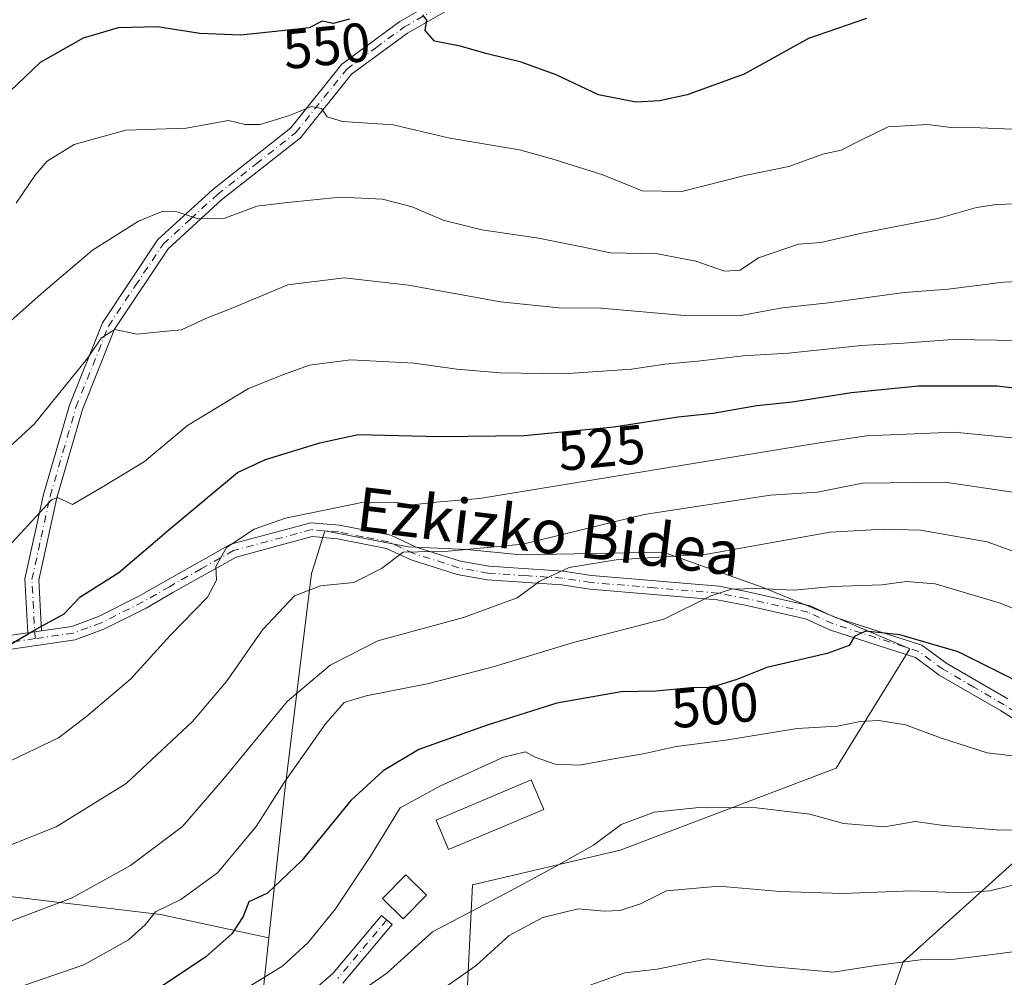
# Model space of a CAD drawing. Units: metres. Extents: x 620197 to 623625, y 4780389 to 4782763.
# Drawn here: x 620302 to 620481, y 4782049 to 4782223 of the extents above; entities that cross this region are included whole.
import ezdxf
from ezdxf.enums import TextEntityAlignment as Align

# ---------------------------------------------------------------- set-up
doc = ezdxf.new("R2010")
doc.units = ezdxf.units.M
doc.header["$MEASUREMENT"] = 0
doc.linetypes.add('DGN Style 4', pattern=[2.6384748266838614, 1.318413404963828, -0.6592067024819142, 0.001648016756204785, -0.6592067024819142])
for name, color, linetype, lineweight in [('Arbolado forestal CxS', 92, 'Continuous', 0), ('Camino Cxs', 7, 'Continuous', 0), ('Camino eje', 30, 'DGN Style 4', 13), ('Comarca CxS', 21, 'Continuous', 0), ('Comunidad Autónoma CxS', 142, 'Continuous', 0), ('Curva de nivel maestra', 30, 'Continuous', 30), ('Curva de nivel normal', 30, 'Continuous', 0), ('Edificación Cxs', 1, 'Continuous', 13), ('Municipio CxS', 4, 'Continuous', 0), ('Pastizal CxS', 92, 'Continuous', 0), ('Provincia CxS', 1, 'Continuous', 0), ('Rótulo de curva de nivel directora', 7, 'Continuous', 0), ('Texto cartográfico', 7, 'Continuous', 0)]:
    doc.layers.add(name, color=color, linetype=linetype, lineweight=lineweight)
doc.styles.add('Style-Arial', font='txt')

# ---------------------------------------------------------------- blocks, each defined once
blk = doc.blocks.new('*U7')
at = {"layer": 'Pastizal CxS', "color": 92, "linetype": 'Continuous', "lineweight": 0}
blk.add_polyline3d([(620208.8751999997, 4782038.6896, 525.7883000000002), (620208.5212000003, 4782058.715, 532.2914000000019), (620216.7849000003, 4782066.978900001, 532.1451999999991), (620246.0535000004, 4782083.703500001, 526.0387999999948), (620269.0499, 4782102.5189, 528.3861000000034), (620292.0465000002, 4782077.431500001, 518.2439000000013), (620292.0465000002, 4782064.888900001, 513.9290000000037), (620327.5865000002, 4782060.7071, 506.4170000000013), (620347.3240999999, 4782056.4167, 498.3120000000054), (620344.8047000002, 4782033.112700001, 488.9514999999956)], dxfattribs=at)

msp = doc.modelspace()

# ---------------------------------------------------------------- linework, layer by layer
at = {"layer": 'Arbolado forestal CxS', "color": 92, "linetype": 'Continuous', "lineweight": 0}
for points in [[(620383.3419000005, 4782046.542099999, 484.6064999999944), (620384.3169, 4782066.043500001, 491.3176999999997), (620411.1357000005, 4782072.367500001, 489.805600000007), (620450.3932999996, 4782087.256899999, 492.8515999999945), (620463.7846999997, 4782108.945900001, 499.6524999999965), (620451.1089000005, 4782114.308700001, 502.436400000006), (620436.9703000003, 4782120.1591, 506.7428000000073), (620418.9316999996, 4782126.496900001, 511.781799999997), (620393.0922999998, 4782126.009500001, 514.9467000000004), (620383.3416999998, 4782126.9845, 516.4524999999994), (620372.6158999996, 4782127.471899999, 516.289300000004), (620357.5025000004, 4782130.397100001, 518.9723999999987), (620355.6653000005, 4782124.5185, 516.9842999999964), (620355.0647, 4782122.596700001, 516.5819000000047), (620350.2194999997, 4782083.195900001, 505.6929999999993), (620347.3240999999, 4782056.4167, 498.3120000000054), (620327.5865000002, 4782060.7071, 506.4170000000013), (620292.0465000002, 4782064.888900001, 513.9290000000037)], [(620344.8047000002, 4782033.112700001, 488.9514999999956), (620347.3240999999, 4782056.4167, 498.3120000000054), (620350.2194999997, 4782083.195900001, 505.6929999999993), (620355.0647, 4782122.596700001, 516.5819000000047), (620355.6653000005, 4782124.5185, 516.9842999999964), (620357.5025000004, 4782130.397100001, 518.9723999999987), (620372.6158999996, 4782127.471899999, 516.289300000004), (620383.3416999998, 4782126.9845, 516.4524999999994), (620393.0922999998, 4782126.009500001, 514.9467000000004), (620418.9316999996, 4782126.496900001, 511.781799999997), (620436.9703000003, 4782120.1591, 506.7428000000073), (620451.1089000005, 4782114.308700001, 502.436400000006), (620463.7846999997, 4782108.945900001, 499.6524999999965), (620450.3932999996, 4782087.256899999, 492.8515999999945), (620411.1357000005, 4782072.367500001, 489.805600000007), (620384.3169, 4782066.043500001, 491.3176999999997), (620383.3419000005, 4782046.542099999, 484.6064999999944)], [(620383.3419000005, 4782046.542099999, 484.6064999999944), (620384.3169, 4782066.043500001, 491.3176999999997), (620411.1357000005, 4782072.367500001, 489.805600000007), (620450.3932999996, 4782087.256899999, 492.8515999999945), (620463.7846999997, 4782108.945900001, 499.6524999999965), (620451.1089000005, 4782114.308700001, 502.436400000006), (620436.9703000003, 4782120.1591, 506.7428000000073), (620418.9316999996, 4782126.496900001, 511.781799999997), (620393.0922999998, 4782126.009500001, 514.9467000000004), (620383.3416999998, 4782126.9845, 516.4524999999994), (620372.6158999996, 4782127.471899999, 516.289300000004), (620357.5025000004, 4782130.397100001, 518.9723999999987), (620355.6653000005, 4782124.5185, 516.9842999999964), (620355.0647, 4782122.596700001, 516.5819000000047), (620350.2194999997, 4782083.195900001, 505.6929999999993), (620347.3240999999, 4782056.4167, 498.3120000000054)], [(620383.3419000005, 4782046.542099999, 484.6064999999944), (620384.3169, 4782066.043500001, 491.3176999999997), (620411.1357000005, 4782072.367500001, 489.805600000007), (620450.3932999996, 4782087.256899999, 492.8515999999945), (620463.7846999997, 4782108.945900001, 499.6524999999965), (620451.1089000005, 4782114.308700001, 502.436400000006), (620436.9703000003, 4782120.1591, 506.7428000000073), (620418.9316999996, 4782126.496900001, 511.781799999997), (620393.0922999998, 4782126.009500001, 514.9467000000004), (620383.3416999998, 4782126.9845, 516.4524999999994), (620372.6158999996, 4782127.471899999, 516.289300000004), (620357.5025000004, 4782130.397100001, 518.9723999999987), (620355.6653000005, 4782124.5185, 516.9842999999964), (620355.0647, 4782122.596700001, 516.5819000000047), (620350.2194999997, 4782083.195900001, 505.6929999999993), (620347.3240999999, 4782056.4167, 498.3120000000054)], [(620269.0499, 4782102.5189, 528.3861000000034), (620292.0465000002, 4782077.431500001, 518.2439000000013), (620292.0465000002, 4782064.888900001, 513.9290000000037), (620327.5865000002, 4782060.7071, 506.4170000000013), (620347.3240999999, 4782056.4167, 498.3120000000054)], [(620489.6507000001, 4782076.4277, 490.6998000000021), (620462.5767000001, 4782052.0637, 480.9844000000012), (620451.7474999996, 4782020.930500001, 469.0954000000056)], [(620451.7474999996, 4782020.930500001, 469.0954000000056), (620462.5767000001, 4782052.0637, 480.9844000000012), (620489.6507000001, 4782076.4277, 490.6998000000021)], [(620489.6507000001, 4782076.4277, 490.6998000000021), (620462.5767000001, 4782052.0637, 480.9844000000012), (620451.7474999996, 4782020.930500001, 469.0954000000056)], [(620489.6507000001, 4782076.4277, 490.6998000000021), (620462.5767000001, 4782052.0637, 480.9844000000012), (620451.7474999996, 4782020.930500001, 469.0954000000056)], [(620347.3240999999, 4782056.4167, 498.3120000000054), (620344.8047000002, 4782033.112700001, 488.9514999999956), (620359.6955000004, 4782011.4553, 478.0769), (620371.6413000004, 4782020.703299999, 477.4395999999979), (620389.1925999997, 4782016.315500001, 473.1003999999957), (620397.4806000004, 4782021.1907, 472.9560000000056), (620405.2812000001, 4782025.0911, 472.6725000000006), (620418.9319000002, 4782017.778100001, 469.5432000000001), (620432.7951999997, 4782007.394500001, 465.6154999999999), (620441.1743000001, 4782006.346700001, 464.4511000000057), (620443.6244999999, 4782006.0405, 464.0142999999953), (620453.1007000003, 4781996.565500001, 458.3125), (620458.5157000005, 4781972.201099999, 445.1448999999994), (620463.9310999997, 4781970.847300001, 443.0299999999989), (620474.7597000003, 4781984.383300001, 446.2799999999989), (620495.0648999996, 4781989.797700001, 445.7160000000004), (620535.8891000003, 4781990.369100001, 447.7402000000002)]]:
    msp.add_polyline3d(points, dxfattribs=at)
at = {"layer": 'Camino Cxs', "color": 7, "linetype": 'Continuous', "lineweight": 0, "extrusion": (0.0603202215582278, 0.00896324581308002, 0.9981388335776044), "elevation": 80804.81076979826, "flags": 128}
msp.add_lwpolyline([(4639002.607792459, -1313961.897364748), (4639002.607792458, -1313964.419398538)], dxfattribs=at)
msp.add_lwpolyline([(4639002.607792459, -1313961.897364748), (4639002.607792458, -1313964.419398538)], dxfattribs=at)
at = {"layer": 'Camino Cxs', "color": 7, "linetype": 'Continuous', "lineweight": 0}
for points in [[(620344.0900999998, 4782282.5601, 571.0498999999982), (620349.3501000004, 4782284.270099999, 579.6591999999946), (620360.7500999998, 4782284.110099999, 585.4833000000071), (620374.5301000001, 4782274.940099999, 576.5458000000071), (620381.4301000005, 4782260.960100001, 566.4658000000054), (620388.2801000001, 4782246.890100001, 557.9421000000002), (620390.1001000004, 4782235.950099999, 557.0703000000067), (620385.1901000004, 4782228.090100001, 554.5237000000052), (620372.5000999998, 4782220.780099999, 550.3617999999988), (620362.3300999999, 4782213.3201, 548.2777999999962), (620353.0500999996, 4782201.780099999, 544.4553000000016), (620338.7200999996, 4782190.4801, 541.6107000000047), (620329.0301000001, 4782181.620100001, 546.9964999999938), (620319.2801000001, 4782166.9801, 547.7642000000051), (620313.4401000004, 4782152.4001, 534.7660000000033), (620308.7701000003, 4782136.370100001, 530.7170999999944), (620305.5100999996, 4782121.4301, 528.1637999999948), (620306.0100999996, 4782112.220100001, 525.5455999999976)], [(620303.5201000003, 4782111.850099999, 525.6993999999977), (620302.9901000002, 4782121.630100001, 528.4956999999995), (620306.3501000004, 4782136.9801, 531.3243999999977), (620311.0701000001, 4782153.210100001, 534.8827000000019), (620317.0500999996, 4782168.1501, 546.7165999999997), (620327.1201, 4782183.2601, 546.667100000006), (620337.1101000002, 4782192.380100001, 541.9817000000039), (620351.2801000001, 4782203.5601, 545.0121999999974), (620360.5900999998, 4782215.140100001, 548.8871999999974), (620371.1300999997, 4782222.880100001, 550.5388999999996), (620383.4001000002, 4782229.950099999, 554.6830000000045), (620387.4801000003, 4782236.470100001, 555.9152999999933), (620385.8701, 4782246.120100001, 558.373900000006), (620379.1901000004, 4782259.860099999, 563.4637999999978), (620372.5800999999, 4782273.2301, 574.2459999999992), (620359.9700999996, 4782281.620100001, 586.0616000000009), (620349.7301000003, 4782281.7601, 578.3052000000025), (620343.5800999999, 4782279.770099999, 567.3703999999998)], [(620385.1901000004, 4782228.090100001, 554.5237000000052), (620372.5000999998, 4782220.780099999, 550.3617999999988), (620362.3300999999, 4782213.3201, 548.2777999999962), (620353.0500999996, 4782201.780099999, 544.4553000000016), (620338.7200999996, 4782190.4801, 541.6107000000047), (620329.0301000001, 4782181.620100001, 546.9964999999938), (620319.2801000001, 4782166.9801, 547.7642000000051), (620313.4401000004, 4782152.4001, 534.7660000000033), (620308.7701000003, 4782136.370100001, 530.7170999999944), (620305.5100999996, 4782121.4301, 528.1637999999948), (620306.0100999996, 4782112.220100001, 525.5455999999976), (620303.5201000003, 4782111.850099999, 525.6993999999977), (620302.9901000002, 4782121.630100001, 528.4956999999995), (620306.3501000004, 4782136.9801, 531.3243999999977), (620311.0701000001, 4782153.210100001, 534.8827000000019), (620317.0500999996, 4782168.1501, 546.7165999999997), (620327.1201, 4782183.2601, 546.667100000006), (620337.1101000002, 4782192.380100001, 541.9817000000039), (620351.2801000001, 4782203.5601, 545.0121999999974), (620360.5900999998, 4782215.140100001, 548.8871999999974), (620371.1300999997, 4782222.880100001, 550.5388999999996), (620383.4001000002, 4782229.950099999, 554.6830000000045)], [(620297.1501000002, 4782110.920100001, 526.8800000000047), (620303.5201000003, 4782111.850099999, 525.6993999999977), (620306.0100999996, 4782112.220100001, 525.5455999999976), (620311.4901000002, 4782113.020099999, 524.8880999999965), (620316.3300999999, 4782114.800100001, 524.3533000000025), (620323.8300999999, 4782118.550100001, 523.4425000000047), (620328.6101000002, 4782121.3101, 522.8447000000015), (620340.4101, 4782127.950099999, 523.3059999999969), (620354.9600999998, 4782131.850099999, 525.7118000000046), (620360.1501000002, 4782131.4101, 524.7219999999943), (620369.4501, 4782129.5701, 521.8534000000072), (620374.0900999998, 4782127.420100001, 521.577099999995), (620382.1101000002, 4782124.880100001, 521.4294999999984), (620387.2600999996, 4782123.940099999, 522.2538000000059), (620400.8101000005, 4782123.030099999, 522.8634000000021), (620405.9200999998, 4782122.2401, 521.3228999999993), (620429.1401000004, 4782120.290100001, 516.7149000000063), (620434.3300999999, 4782119.300100001, 514.3473999999987), (620445.6601, 4782116.770099999, 507.2410999999993), (620450.2901, 4782114.630100001, 509.8187000000034), (620465.9801000003, 4782109.600099999, 502.5657000000065), (620470.5201000003, 4782106.2601, 499.8895000000048), (620481.5800999999, 4782099.840100001, 499.0794000000024)], [(620306.0100999996, 4782112.220100001, 525.5455999999976), (620311.4901000002, 4782113.020099999, 524.8880999999965), (620316.3300999999, 4782114.800100001, 524.3533000000025), (620323.8300999999, 4782118.550100001, 523.4425000000047), (620328.6101000002, 4782121.3101, 522.8447000000015), (620340.4101, 4782127.950099999, 523.3059999999969), (620354.9600999998, 4782131.850099999, 525.7118000000046), (620360.1501000002, 4782131.4101, 524.7219999999943), (620369.4501, 4782129.5701, 521.8534000000072), (620374.0900999998, 4782127.420100001, 521.577099999995), (620382.1101000002, 4782124.880100001, 521.4294999999984), (620387.2600999996, 4782123.940099999, 522.2538000000059), (620400.8101000005, 4782123.030099999, 522.8634000000021), (620405.9200999998, 4782122.2401, 521.3228999999993), (620429.1401000004, 4782120.290100001, 516.7149000000063), (620434.3300999999, 4782119.300100001, 514.3473999999987), (620445.6601, 4782116.770099999, 507.2410999999993), (620450.2901, 4782114.630100001, 509.8187000000034), (620465.9801000003, 4782109.600099999, 502.5657000000065), (620470.5201000003, 4782106.2601, 499.8895000000048), (620481.5800999999, 4782099.840100001, 499.0794000000024)], [(620484.4200999998, 4782095.0601, 497.6538), (620480.2801000001, 4782097.710100001, 497.7626000000019), (620469.1401000004, 4782104.170100001, 499.0335999999952), (620464.8300999999, 4782107.340100001, 503.3092999999935), (620449.3800999997, 4782112.300100001, 513.2991000000038), (620444.8501000004, 4782114.390100001, 511.9475999999996), (620433.8300999999, 4782116.850099999, 517.803700000004), (620428.8000999996, 4782117.8101, 521.0583000000044), (620405.6300999997, 4782119.7501, 524.1974000000046), (620400.5401, 4782120.540100001, 525.7771999999968), (620386.9501, 4782121.460100001, 524.2687000000005), (620381.5000999998, 4782122.450099999, 523.6628000000055), (620373.1901000004, 4782125.0801, 524.8169000000053), (620368.6700999998, 4782127.170100001, 522.6698000000034), (620359.8000999996, 4782128.9301, 527.428899999999), (620355.1901000004, 4782129.3201, 528.8332999999984), (620341.3601000002, 4782125.610099999, 523.1288999999961), (620329.8501000004, 4782119.140100001, 522.233699999997), (620325.0201000003, 4782116.350099999, 522.7375000000029), (620317.3201000001, 4782112.5001, 523.5285000000003), (620312.1101000002, 4782110.590100001, 524.4668999999994), (620297.6001000004, 4782108.450099999, 526.0501999999979)], [(620484.4200999998, 4782095.0601, 497.6538), (620480.2801000001, 4782097.710100001, 497.7626000000019), (620469.1401000004, 4782104.170100001, 499.0335999999952), (620464.8300999999, 4782107.340100001, 503.3092999999935), (620449.3800999997, 4782112.300100001, 513.2991000000038), (620444.8501000004, 4782114.390100001, 511.9475999999996), (620433.8300999999, 4782116.850099999, 517.803700000004), (620428.8000999996, 4782117.8101, 521.0583000000044), (620405.6300999997, 4782119.7501, 524.1974000000046), (620400.5401, 4782120.540100001, 525.7771999999968), (620386.9501, 4782121.460100001, 524.2687000000005), (620381.5000999998, 4782122.450099999, 523.6628000000055), (620373.1901000004, 4782125.0801, 524.8169000000053), (620368.6700999998, 4782127.170100001, 522.6698000000034), (620359.8000999996, 4782128.9301, 527.428899999999), (620355.1901000004, 4782129.3201, 528.8332999999984), (620341.3601000002, 4782125.610099999, 523.1288999999961), (620329.8501000004, 4782119.140100001, 522.233699999997), (620325.0201000003, 4782116.350099999, 522.7375000000029), (620317.3201000001, 4782112.5001, 523.5285000000003), (620312.1101000002, 4782110.590100001, 524.4668999999994), (620297.6001000004, 4782108.450099999, 526.0501999999979)], [(620208.4978, 4782060.0481, 532.317200000005), (620220.8101000005, 4782070.1801, 531.6995000000024), (620232.8701, 4782081.630100001, 529.8647000000057), (620236.8901000004, 4782085.120100001, 529.2688999999956), (620242.9901000002, 4782091.4001, 528.5356999999931), (620255.0601000005, 4782098.4801, 528.704899999997), (620275.3400999998, 4782106.100099999, 528.2520999999979), (620297.1501000002, 4782110.920100001, 526.8800000000047), (620303.5201000003, 4782111.850099999, 525.6993999999977)], [(620348.2801000001, 4782040.7401, 499.0372999999963), (620358.9501, 4782049.960100001, 492.284799999994), (620367.7901, 4782060.5001, 493.0494999999937), (620369.7100999998, 4782058.890100001, 493.5687999999937), (620360.7401000002, 4782048.200099999, 492.0633999999991)], [(620348.2801000001, 4782040.7401, 499.0372999999963), (620358.9501, 4782049.960100001, 492.284799999994), (620367.7901, 4782060.5001, 493.0494999999937), (620369.7100999998, 4782058.890100001, 493.5687999999937), (620360.7401000002, 4782048.200099999, 492.0633999999991)]]:
    msp.add_polyline3d(points, dxfattribs=at)
at = {"layer": 'Camino eje', "color": 30, "linetype": 'DGN Style 4', "lineweight": 13}
for points in [[(620304.8331000004, 4782110.781300001, 525.5942000000068), (620304.2500999998, 4782121.530099999, 528.3274999999994), (620305.9301000005, 4782129.2051, 529.5271999999968), (620307.5601000005, 4782136.675100001, 530.8028999999951), (620309.8951000003, 4782144.690099999, 532.8926000000065), (620312.2550999997, 4782152.8051, 534.6021000000037), (620318.1651, 4782167.565099999, 547.454700000002), (620323.0401, 4782174.8851, 556.6910000000062), (620328.0751, 4782182.440099999, 546.7354999999952), (620333.0701000001, 4782187.0001, 540.5996000000014), (620337.9151, 4782191.4301, 541.766300000003), (620345.0000999998, 4782197.020099999, 543.2474999999977), (620352.1651, 4782202.670100001, 544.5185000000056), (620361.4600999998, 4782214.2301, 548.571100000001), (620366.7301000003, 4782218.100099999, 548.8978999999963), (620371.8151000004, 4782221.8301, 550.3726000000024), (620384.2950999998, 4782229.020099999, 554.5400999999983)], [(620483.0000999998, 4782097.450099999, 497.9839999999967), (620480.9301000005, 4782098.7751, 498.388300000006), (620475.4001000002, 4782101.985099999, 498.7396000000008), (620469.8300999999, 4782105.215100001, 499.4192000000039), (620465.4051000001, 4782108.470100001, 502.7841000000044), (620457.5601000005, 4782110.985099999, 513.5290999999997), (620449.8350999998, 4782113.465100001, 511.5149999999995), (620445.2550999997, 4782115.5801, 509.5366999999969), (620434.0800999999, 4782118.075099999, 516.0963000000047), (620428.9700999996, 4782119.050100001, 518.8810999999987), (620417.3601000002, 4782120.0251, 521.4361999999965), (620405.7751000002, 4782120.995100001, 522.7479000000021), (620400.6750999996, 4782121.7851, 524.3380999999936), (620393.9001000002, 4782122.2401, 527.1312000000034), (620387.1051000003, 4782122.700099999, 523.4459999999963), (620384.5301000001, 4782123.170100001, 522.8459000000003), (620381.8051000005, 4782123.665100001, 522.5363000000071), (620373.6401000004, 4782126.2501, 523.1714999999967), (620371.3800999997, 4782127.295100001, 522.4584000000032), (620369.0601000005, 4782128.370100001, 522.0881999999983), (620364.4101, 4782129.290100001, 523.9082000000053), (620359.9751000004, 4782130.170100001, 526.0562999999966), (620355.0751, 4782130.585100001, 527.2737999999954), (620340.8850999996, 4782126.780099999, 523.2973999999958), (620334.9851000002, 4782123.460100001, 521.5442999999941), (620329.2301000003, 4782120.225099999, 522.5041999999958), (620324.4250999996, 4782117.450099999, 522.9274000000005), (620316.8251, 4782113.6501, 523.9407000000066), (620314.4051000001, 4782112.7601, 524.2217999999993), (620311.8000999996, 4782111.8051, 524.6291000000056), (620304.8331000004, 4782110.781300001, 525.5942000000068)], [(620304.8331000004, 4782110.781300001, 525.5942000000068), (620300.5601000005, 4782110.1501, 526.0782999999938), (620297.3750999998, 4782109.6851, 526.4597999999969), (620286.6001000004, 4782107.3101, 527.0008999999991), (620275.6951000001, 4782104.9001, 527.7698999999993), (620265.7401000002, 4782101.155099999, 528.2860999999976), (620255.6001000004, 4782097.345100001, 528.1944999999978), (620249.8051000005, 4782093.950099999, 527.8414000000049), (620243.7701000003, 4782090.4101, 528.175700000007), (620237.7500999998, 4782084.210100001, 528.7522999999928), (620233.7100999998, 4782080.7051, 529.4906999999948), (620227.6801000005, 4782074.9801, 530.546100000007), (620221.6350999996, 4782069.245100001, 531.1067000000039), (620215.4801000003, 4782064.1801, 531.4186999999947), (620208.5263999999, 4782058.416300001, 531.7829000000056)], [(620368.7500999998, 4782059.6951, 493.2259999999952), (620359.8450999996, 4782049.0801, 492.0865000000049)]]:
    msp.add_polyline3d(points, dxfattribs=at)
at = {"layer": 'Comarca CxS', "color": 21, "linetype": 'Continuous', "lineweight": 0}
msp.add_3dface([(623625.1400009498, 4780449.589982165), (620238.0400009258, 4780388.929982164), (620197.1400009242, 4782702.509982143), (623583.1200009505, 4782763.199982142)], dxfattribs=at)
at = {"layer": 'Comunidad Autónoma CxS', "color": 142, "linetype": 'Continuous', "lineweight": 0}
msp.add_3dface([(623625.1400009498, 4780449.589982165), (620238.0400009258, 4780388.929982164), (620197.1400009242, 4782702.509982143), (623583.1200009505, 4782763.199982142)], dxfattribs=at)
at = {"layer": 'Curva de nivel maestra', "color": 30, "linetype": 'Continuous', "lineweight": 30, "flags": 128}
for points, elevation in [([(620455.9299999997, 4782223.440099999), (620445.3799999999, 4782219.770099999), (620433.6500000004, 4782213.3101), (620423.3200000003, 4782209.540100001), (620418.2800000003, 4782208.4901), (620413.9800000006, 4782208.2401), (620407.2300000006, 4782209.5601), (620399.5300000003, 4782213.220100001), (620393.1799999997, 4782215.520099999), (620387, 4782217.020099999), (620382.0599999996, 4782218.4101), (620377.3799999999, 4782219.340100001), (620375.7000000002, 4782221.280099999), (620376, 4782223.140100001), (620375.2699999996, 4782224.0801)], 550), ([(620361.9699999997, 4782223.290100001), (620358.9800000006, 4782222.530099999), (620356.9699999997, 4782222.950099999), (620354.6600000003, 4782221.710100001), (620350.2400000002, 4782221.2601), (620342.2000000002, 4782220.4001), (620334.7800000003, 4782220.690099999), (620327.0800000001, 4782221.9001), (620319.9100000003, 4782221.7401), (620313.5499999998, 4782219.880100001), (620305.7400000002, 4782215.420100001), (620298.9600000001, 4782208.970100001)], 550), ([(620298.1500000004, 4782108.4801), (620304.9000000004, 4782112.4301), (620310.1399999997, 4782115.290100001), (620312.9800000006, 4782118.3101), (620320.04, 4782122.800100001), (620329.5800000001, 4782130.940099999), (620341.5800000001, 4782140.940099999), (620346.6699999999, 4782143.3201), (620356.5700000003, 4782146.360099999), (620363.54, 4782147.860099999), (620378.3200000003, 4782147.4901), (620393.6900000004, 4782147.670100001), (620409.9900000002, 4782149.2301), (620421.6600000003, 4782151.0701), (620428.0300000003, 4782151.770099999), (620435.9900000002, 4782153.130100001), (620442.3799999999, 4782153.770099999), (620453.1600000003, 4782155.520099999), (620465.3300000001, 4782156.6801), (620479.6799999997, 4782156.690099999), (620491.29, 4782155.300100001)], 525), ([(620482.7100000001, 4782103.3101), (620472.5899999999, 4782108.380100001), (620461.9800000006, 4782111.5001), (620455.75, 4782112.120100001), (620453.7199999997, 4782111.170100001), (620452.7699999996, 4782109.520099999), (620448.7800000003, 4782108.0801), (620437.7999999998, 4782105.520099999), (620432.3200000003, 4782103.350099999), (620427.6900000004, 4782101.880100001), (620424, 4782101.8301), (620417.6500000004, 4782101.2401), (620411.2999999998, 4782101.120100001), (620399.6100000005, 4782099.050100001), (620386.9699999997, 4782095.050100001), (620374.5599999996, 4782090.630100001), (620368.0599999996, 4782086.770099999), (620362.2000000002, 4782081.4101), (620353.3099999996, 4782070.4901), (620347.0599999996, 4782064.5601), (620343.6500000004, 4782062.9801), (620342.6500000004, 4782060.3201), (620340.5800000001, 4782057.1501), (620335.8700000001, 4782052.9901), (620327.8099999996, 4782047.590100001)], 500)]:
    msp.add_lwpolyline(points, dxfattribs=dict(at, elevation=elevation))
at = {"layer": 'Curva de nivel normal', "color": 30, "linetype": 'Continuous', "lineweight": 0, "flags": 128}
for points, elevation in [([(620301.3799999999, 4782189.859999999), (620304.8499999996, 4782194.960000001), (620307.04, 4782197.52), (620311.9199999999, 4782200.529999999), (620321.3099999996, 4782203.119999999), (620332.3099999996, 4782203.5), (620339.9800000006, 4782204.890000001), (620342.9800000006, 4782204.199999999), (620345.7300000006, 4782204.199999999), (620351.0599999996, 4782205.83), (620355.0700000003, 4782207.42), (620356.8899999997, 4782207.100000001), (620357.8799999999, 4782205.550000001), (620360.6799999997, 4782204.74), (620369.8799999999, 4782204.140000001), (620380.2199999997, 4782201.67), (620392.8499999996, 4782199.560000001), (620399.1600000003, 4782197.84), (620408.0099999999, 4782195.029999999), (620415.1399999997, 4782192.140000001), (620422.3600000005, 4782191.99), (620433.7800000003, 4782194.890000001), (620441.8099999996, 4782196.550000001), (620447.9900000002, 4782198.77), (620451.2800000003, 4782199.539999999), (620454.9800000006, 4782201.380000001), (620459.8200000003, 4782203.76), (620467.0199999996, 4782204.189999999), (620471.3099999996, 4782203.66), (620476.5800000001, 4782203.600000001), (620485.3799999999, 4782203.220000001)], 544.9999999999999), ([(620296.54, 4782165.100000001), (620305.9400000004, 4782173.390000001), (620315.2400000002, 4782181.33), (620323.6399999997, 4782186.619999999), (620328.0599999996, 4782188.41), (620330.6200000001, 4782188.310000001), (620334.4600000001, 4782187.02), (620339.3099999996, 4782187.17), (620345.0999999996, 4782189.33), (620350.6799999997, 4782190.029999999), (620360.2800000003, 4782190.970000001), (620367.9600000001, 4782190.640000001), (620373.3200000003, 4782189.210000001), (620379.0099999999, 4782186.779999999), (620385.9800000006, 4782185.039999999), (620396.3099999996, 4782183.52), (620404.1900000004, 4782181.980000001), (620409.4100000003, 4782180.859999999), (620417.9299999997, 4782180.66), (620424.8700000001, 4782179.380000001), (620430.1299999999, 4782177.52), (620432.9199999999, 4782177.689999999), (620436.2800000003, 4782179.980000001), (620443.5300000003, 4782182.449999999), (620447.6200000001, 4782182.730000001), (620455.04, 4782184.41), (620469.0899999999, 4782187.140000001), (620475.9100000003, 4782189.08), (620479.5099999999, 4782189.66), (620484.7300000006, 4782189.83)], 540.0000000000001), ([(620297.5800000001, 4782143.279999999), (620304.6799999997, 4782149.75), (620314.2100000001, 4782161.52), (620316.8700000001, 4782165.449999999), (620319.3399999999, 4782166.930000001), (620323.3499999996, 4782166.07), (620328.0899999999, 4782166.59), (620331.4299999997, 4782166.869999999), (620335.8399999999, 4782168.949999999), (620341.0499999998, 4782170.980000001), (620350.7800000003, 4782175.08), (620360.9800000006, 4782176.300000001), (620372.6600000003, 4782175), (620389.3700000001, 4782171.980000001), (620400, 4782170.9), (620407.6299999999, 4782170.800000001), (620422.8499999996, 4782169.51), (620432.75, 4782169.42), (620440.5999999996, 4782170.880000001), (620448.9800000006, 4782171.779999999), (620462.7400000002, 4782173.65), (620470.7599999999, 4782174.26), (620480.8300000001, 4782175.52), (620489.2599999999, 4782175.9)], 535), ([(620298.5700000003, 4782125.970000001), (620307.79, 4782135.99), (620308.8700000001, 4782136.42), (620310.4699999997, 4782135.699999999), (620311.6500000004, 4782135.15), (620317.3099999996, 4782138.480000001), (620324.7100000001, 4782142.980000001), (620332.5499999998, 4782149.51), (620343.6100000005, 4782156.210000001), (620350.1299999999, 4782158.810000001), (620354.6799999997, 4782160.439999999), (620362.1799999997, 4782161.41), (620373.6900000004, 4782160.83), (620381.4400000004, 4782159.720000001), (620389.3600000005, 4782159.050000001), (620400.8200000003, 4782158.91), (620413.2000000002, 4782159.74), (620419.25, 4782160.630000001), (620425.2300000006, 4782161.16), (620433.4699999997, 4782162.16), (620441.75, 4782162.619999999), (620454.9400000004, 4782164.039999999), (620462.6100000005, 4782164.480000001), (620471.54, 4782165.119999999), (620483.6600000003, 4782164.92)], 530), ([(620299.2000000002, 4782088.02), (620309.0999999996, 4782092.74), (620314.25, 4782096.680000001), (620322.1600000003, 4782103.42), (620329.3600000005, 4782111.33), (620336.1799999997, 4782118.33), (620337.7999999998, 4782121.390000001), (620337.7000000002, 4782123.9), (620339.6299999999, 4782127.34), (620344.6299999999, 4782130.680000001), (620350.3099999996, 4782132.640000001), (620364.1900000004, 4782135.51), (620370.0300000003, 4782135.560000001), (620373.3899999997, 4782135.07), (620377.6799999997, 4782135.59), (620385.5800000001, 4782136.26), (620446.9800000006, 4782146.300000001), (620455.8899999997, 4782147.65), (620471.8300000001, 4782148.32), (620485.4000000004, 4782146.980000001)], 520), ([(620296.3099999996, 4782071.689999999), (620308.6500000004, 4782076.619999999), (620321.3499999996, 4782084.5), (620333.4500000002, 4782095.74), (620339.5999999996, 4782102.99), (620346.1799999997, 4782112.41), (620351.9600000001, 4782118.550000001), (620356.7199999997, 4782120.390000001), (620362.7300000006, 4782120.970000001), (620367.7599999999, 4782123.52), (620371.7100000001, 4782126.51), (620379.8899999997, 4782126.66), (620393.4400000004, 4782127.970000001), (620415.4900000002, 4782133.359999999), (620438.4900000002, 4782136.82), (620446.9800000006, 4782137.380000001), (620455.1699999999, 4782139.029999999), (620470.1500000004, 4782139.210000001), (620483.2800000003, 4782137.300000001)], 515), ([(620297.9600000001, 4782058.550000001), (620311.5599999996, 4782063.710000001), (620322.1399999997, 4782069.58), (620331.6299999999, 4782076.65), (620339.1600000003, 4782085.42), (620350.6299999999, 4782099.359999999), (620358.4500000002, 4782105.960000001), (620367.1100000005, 4782110.369999999), (620382.6600000003, 4782114.600000001), (620392.4400000004, 4782118.220000001), (620396.5499999998, 4782121.25), (620401.8899999997, 4782123.730000001), (620410.4100000003, 4782125.130000001), (620426.9800000006, 4782126.100000001), (620449.3099999996, 4782130.109999999), (620458.9100000003, 4782130.689999999), (620465.6900000004, 4782130.51), (620477.8600000005, 4782128.380000001), (620491.1900000004, 4782123.539999999)], 510), ([(620302.8099999996, 4782047.76), (620313.6600000003, 4782051.560000001), (620321.8200000003, 4782056.100000001), (620324.8399999999, 4782058.82), (620326.7300000006, 4782061.16), (620331.3099999996, 4782063.41), (620338, 4782068.26), (620345, 4782076.65), (620350.0800000001, 4782084.65), (620357.6200000001, 4782095.34), (620360.9800000006, 4782099.180000001), (620364.9800000006, 4782100.42), (620376.3700000001, 4782102.619999999), (620388.04, 4782105.689999999), (620402.6600000003, 4782110.08), (620419.0499999998, 4782114.350000001), (620427.6500000004, 4782118.539999999), (620431.3600000005, 4782119.77), (620436.1200000001, 4782119.880000001), (620442.7000000002, 4782119.57), (620449.8099999996, 4782120.25), (620458.7100000001, 4782120.58), (620463.1600000003, 4782121.16), (620468.3899999997, 4782120.74), (620480.0199999996, 4782117.310000001), (620493.2300000006, 4782112.029999999)], 505), ([(620343.0899999999, 4782047.17), (620349.8300000001, 4782051.380000001), (620354.4400000004, 4782055.59), (620359.4000000004, 4782061.730000001), (620365.7599999999, 4782071.279999999), (620371.1799999997, 4782080.050000001), (620378.5199999996, 4782084.039999999), (620389.9699999997, 4782089.27), (620393.9299999997, 4782090.230000001), (620395.7199999997, 4782089.24), (620399.3399999999, 4782087.99), (620403.7300000006, 4782087.779999999), (620410.3099999996, 4782089.039999999), (620415.3200000003, 4782089.859999999), (620421.3499999996, 4782091.17), (620430.3200000003, 4782092.359999999), (620443.3099999996, 4782094.439999999), (620450.6500000004, 4782094.9), (620454.7699999996, 4782095.730000001), (620458.1399999997, 4782095.939999999), (620463.0199999996, 4782095.119999999), (620469.3300000001, 4782092.75), (620477.8600000005, 4782090.060000001), (620482.4600000001, 4782089.51)], 495), ([(620361.5599999996, 4782044.970000001), (620368.7300000006, 4782050.01), (620377.0700000003, 4782057.5), (620391.3200000003, 4782065.02), (620399.4000000004, 4782069.390000001), (620406.3099999996, 4782073.27), (620411.3099999996, 4782077.039999999), (620417.3099999996, 4782079.26), (620425.4699999997, 4782080.119999999), (620435.9000000004, 4782080.060000001), (620445.5999999996, 4782078.9), (620451.7300000006, 4782077.220000001), (620459.1900000004, 4782076.609999999), (620464.7800000003, 4782077.539999999), (620469.9800000006, 4782076.82), (620479.4400000004, 4782076.08), (620490.4600000001, 4782075.91)], 490), ([(620482.2400000002, 4782065.92), (620478.3200000003, 4782064.99), (620473.2599999999, 4782064.600000001), (620464.1600000003, 4782064.960000001), (620451.54, 4782064.480000001), (620440.2000000002, 4782064.850000001), (620429.0899999999, 4782065.84), (620419.5499999998, 4782064.960000001), (620414.8499999996, 4782062.59), (620411.1699999999, 4782061.42), (620408.25, 4782061.279999999), (620403.5199999996, 4782061.689999999), (620397.1200000001, 4782060.16), (620390.9800000006, 4782056.869999999), (620384.9800000006, 4782051.439999999), (620373.5599999996, 4782043.430000001)], 485), ([(620496.0099999999, 4782055.74), (620479.2699999996, 4782053.460000001), (620471.8799999999, 4782052.560000001), (620465.7199999997, 4782052.42), (620457.5899999999, 4782051.4), (620449.8499999996, 4782050.180000001), (620437.7000000002, 4782051.27), (620426.9800000006, 4782052.600000001), (620417.8899999997, 4782050.74), (620412, 4782050.060000001), (620405.8399999999, 4782047.930000001)], 480)]:
    msp.add_lwpolyline(points, dxfattribs=dict(at, elevation=elevation))
at = {"layer": 'Edificación Cxs', "color": 1, "linetype": 'Continuous', "lineweight": 13}
for points in [[(620397.2500999998, 4782079.7501, 495.8141000000033), (620379.9600999998, 4782072.470100001, 494.0957999999956), (620377.7100999998, 4782077.8201, 494.4266999999964), (620394.9801000003, 4782085.110099999, 498.5473000000056), (620397.2500999998, 4782079.7501, 495.8141000000033)], [(620375.9401000004, 4782064.170100001, 492.7948999999935), (620371.7401000002, 4782059.9101, 494.034799999994), (620367.9801000003, 4782063.610099999, 493.3634000000021), (620372.1700999998, 4782067.880100001, 493.0736000000034), (620375.9401000004, 4782064.170100001, 492.7948999999935)]]:
    msp.add_polyline3d(points, dxfattribs=at)
for points in [[(620397.2500999998, 4782079.7501, 498.5473000000056), (620379.9600999998, 4782072.470100001, 498.5473000000056), (620377.7100999998, 4782077.8201, 498.5473000000056), (620394.9801000003, 4782085.110099999, 498.5473000000056)], [(620375.9401000004, 4782064.170100001, 494.034799999994), (620371.7401000002, 4782059.9101, 494.034799999994), (620367.9801000003, 4782063.610099999, 494.034799999994), (620372.1700999998, 4782067.880100001, 494.034799999994)]]:
    msp.add_3dface(points, dxfattribs=at)
at = {"layer": 'Municipio CxS', "color": 4, "linetype": 'Continuous', "lineweight": 0}
msp.add_3dface([(623625.1400009498, 4780449.589982165), (620238.0400009258, 4780388.929982164), (620197.1400009242, 4782702.509982143), (623583.1200009505, 4782763.199982142)], dxfattribs=at)
at = {"layer": 'Pastizal CxS', "color": 92, "linetype": 'Continuous', "lineweight": 0}
for points in [[(620269.0499, 4782102.5189, 528.3861000000034), (620292.0465000002, 4782077.431500001, 518.2439000000013), (620292.0465000002, 4782064.888900001, 513.9290000000037), (620327.5865000002, 4782060.7071, 506.4170000000013), (620347.3240999999, 4782056.4167, 498.3120000000054)], [(620347.3240999999, 4782056.4167, 498.3120000000054), (620344.8047000002, 4782033.112700001, 488.9514999999956), (620359.6955000004, 4782011.4553, 478.0769), (620371.6413000004, 4782020.703299999, 477.4395999999979), (620389.1925999997, 4782016.315500001, 473.1003999999957), (620397.4806000004, 4782021.1907, 472.9560000000056), (620405.2812000001, 4782025.0911, 472.6725000000006), (620418.9319000002, 4782017.778100001, 469.5432000000001), (620432.7951999997, 4782007.394500001, 465.6154999999999), (620441.1743000001, 4782006.346700001, 464.4511000000057), (620443.6244999999, 4782006.0405, 464.0142999999953), (620453.1007000003, 4781996.565500001, 458.3125), (620458.5157000005, 4781972.201099999, 445.1448999999994), (620463.9310999997, 4781970.847300001, 443.0299999999989), (620474.7597000003, 4781984.383300001, 446.2799999999989), (620495.0648999996, 4781989.797700001, 445.7160000000004), (620535.8891000003, 4781990.369100001, 447.7402000000002)]]:
    msp.add_polyline3d(points, dxfattribs=at)
at = {"layer": 'Provincia CxS', "color": 1, "linetype": 'Continuous', "lineweight": 0}
msp.add_3dface([(623625.1400009498, 4780449.589982165), (620238.0400009258, 4780388.929982164), (620197.1400009242, 4782702.509982143), (623583.1200009505, 4782763.199982142)], dxfattribs=at)

# ---------------------------------------------------------------- block references
at = {"layer": 'Pastizal CxS', "color": 92, "linetype": 'Continuous', "lineweight": 0}
msp.add_blockref('*U7', (0, 0), dxfattribs=at)

# ---------------------------------------------------------------- texts
at = {"layer": 'Rótulo de curva de nivel directora', "color": 7, "linetype": 'Continuous', "lineweight": 0, "style": 'Style-Arial'}
for s, rotation, p in [('550', 5.813172091581055, (620357.8076701603, 4782218.481269802)), ('525', 5.466849360472093, (620407.7570743822, 4782145.467227055)), ('500', 5.308280706806983, (620428.3608262294, 4782098.692807474))]:
    msp.add_text(s, height=7.000000000000002, rotation=rotation, dxfattribs=at).set_placement(p, align=Align.MIDDLE_CENTER)
at = {"layer": 'Texto cartográfico', "color": 7, "linetype": 'Continuous', "lineweight": 0, "style": 'Style-Arial'}
msp.add_text('Ezkizko Bidea', height=8, rotation=353.1770238849525, dxfattribs=at).set_placement((620398.1488004837, 4782130.271000683), align=Align.MIDDLE_CENTER)

doc.saveas('drawing.dxf')
